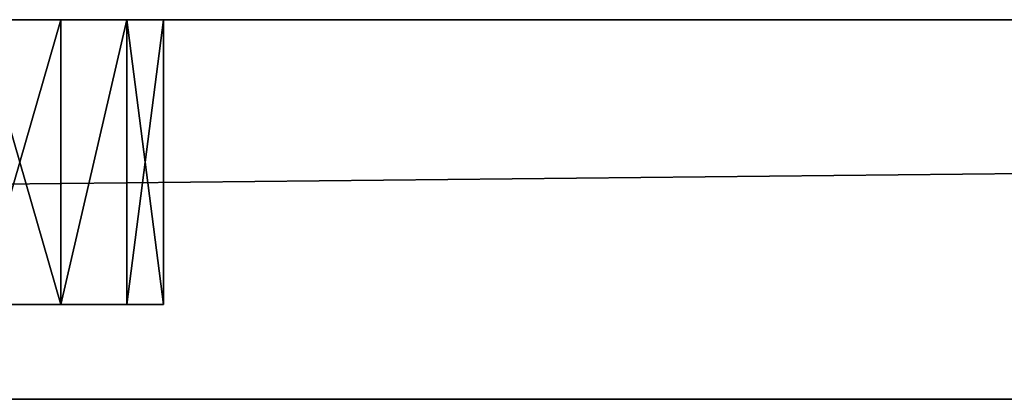
# Model space of a CAD drawing. Extents: x -225 to 225, y -18 to 4.
# Drawn here: x 26 to 37, y 0 to 4 of the extents above; entities that cross this region are included whole.
import ezdxf

# ---------------------------------------------------------------- set-up
doc = ezdxf.new("R2010")
doc.units = 0
doc.header["$MEASUREMENT"] = 0

msp = doc.modelspace()

# ---------------------------------------------------------------- linework, layer by layer
for points in [[(-195, 4, -160), (195, 4, -160), (-195, 0, -160)], [(-195, 0, -160), (195, 4, -160), (195, 0, -160)], [(195, 4, 160), (-195, 0, 160), (195, 0, 160)], [(195, 4, 160), (-195, 4, 160), (-195, 0, 160)], [(195, 4, -160), (-195, 4, -160), (0, 4, -119)], [(195, 4, 160), (0, 4, 119), (-195, 4, 160)], [(195, 4, -160), (0, 4, -119), (26, 4, -119)], [(195, 4, 160), (26, 4, 119), (0, 4, 119)], [(26, 4, 119), (26.8678, 4, 118.802002), (26, 1, 119)], [(26, 1, 119), (26.8678, 4, 118.802002), (26.8678, 1, 118.802002)], [(26.8678, 1, 115.197998), (26, 4, 115), (26, 1, 115)], [(26.8678, 4, 115.197998), (26, 4, 115), (26.8678, 1, 115.197998)], [(26, 4, 93), (26.8678, 4, 92.801903), (26, 1, 93)], [(26, 1, 93), (26.8678, 4, 92.801903), (26.8678, 1, 92.801903)], [(26.8678, 1, 89.198097), (26, 4, 89), (26, 1, 89)], [(26.8678, 4, 89.198097), (26, 4, 89), (26.8678, 1, 89.198097)], [(26, 4, 67), (26.8678, 4, 66.801903), (26, 1, 67)], [(26, 1, 67), (26.8678, 4, 66.801903), (26.8678, 1, 66.801903)], [(26.8678, 1, 63.198101), (26, 4, 63), (26, 1, 63)], [(26.8678, 4, 63.198101), (26, 4, 63), (26.8678, 1, 63.198101)], [(26, 4, 41), (26.8678, 4, 40.801899), (26, 1, 41)], [(26, 1, 41), (26.8678, 4, 40.801899), (26.8678, 1, 40.801899)], [(26.8678, 1, 37.198101), (26, 4, 37), (26, 1, 37)], [(26.8678, 4, 37.198101), (26, 4, 37), (26.8678, 1, 37.198101)], [(26, 4, 15), (26.8678, 4, 14.8019), (26, 1, 15)], [(26, 1, 15), (26.8678, 4, 14.8019), (26.8678, 1, 14.8019)], [(26.8678, 1, 11.1981), (26, 4, 11), (26, 1, 11)], [(26.8678, 4, 11.1981), (26, 4, 11), (26.8678, 1, 11.1981)], [(26, 4, -11), (26.8678, 4, -11.1981), (26, 1, -11)], [(26, 1, -11), (26.8678, 4, -11.1981), (26.8678, 1, -11.1981)], [(26.8678, 1, -14.8019), (26, 4, -15), (26, 1, -15)], [(26.8678, 4, -14.8019), (26, 4, -15), (26.8678, 1, -14.8019)], [(26, 4, -37), (26.8678, 4, -37.198101), (26, 1, -37)], [(26, 1, -37), (26.8678, 4, -37.198101), (26.8678, 1, -37.198101)], [(26.8678, 1, -40.801899), (26, 4, -41), (26, 1, -41)], [(26.8678, 4, -40.801899), (26, 4, -41), (26.8678, 1, -40.801899)], [(26, 4, -63), (26.8678, 4, -63.198101), (26, 1, -63)], [(26, 1, -63), (26.8678, 4, -63.198101), (26.8678, 1, -63.198101)], [(26.8678, 1, -66.801903), (26, 4, -67), (26, 1, -67)], [(26.8678, 4, -66.801903), (26, 4, -67), (26.8678, 1, -66.801903)], [(26, 4, -115), (26.8678, 4, -115.197998), (26, 1, -115)], [(26, 1, -115), (26.8678, 4, -115.197998), (26.8678, 1, -115.197998)], [(26.8678, 1, -118.802002), (26, 4, -119), (26, 1, -119)], [(26.8678, 4, -118.802002), (26, 4, -119), (26.8678, 1, -118.802002)], [(37.050098, 4, -104.445), (26.8678, 4, -115.197998), (26, 4, -115)], [(52, 4, -119), (26, 4, -119), (26.8678, 4, -118.802002)], [(37.050098, 4, -103.555), (37.050098, 4, -104.445), (26, 4, -115)], [(37.050098, 4, -103.555), (26, 4, -115), (26, 4, -93)], [(26.8678, 4, -92.801903), (37.050098, 4, -103.555), (26, 4, -93)], [(37.050098, 4, -78.445), (26.8678, 4, -89.198097), (26, 4, -89)], [(37.050098, 4, -77.555), (26, 4, -89), (26, 4, -67)], [(37.050098, 4, -77.555), (37.050098, 4, -78.445), (26, 4, -89)], [(26.8678, 4, -66.801903), (37.050098, 4, -77.555), (26, 4, -67)], [(37.050098, 4, -52.445), (26.8678, 4, -63.198101), (26, 4, -63)], [(37.050098, 4, -51.555), (37.050098, 4, -52.445), (26, 4, -63)], [(37.050098, 4, -51.555), (26, 4, -63), (26, 4, -41)], [(26.8678, 4, -40.801899), (37.050098, 4, -51.555), (26, 4, -41)], [(37.050098, 4, -26.445), (26.8678, 4, -37.198101), (26, 4, -37)], [(37.050098, 4, -25.555), (37.050098, 4, -26.445), (26, 4, -37)], [(37.050098, 4, -25.555), (26, 4, -37), (26, 4, -15)], [(26.8678, 4, -14.8019), (37.050098, 4, -25.555), (26, 4, -15)], [(195, 4, -160), (26, 4, -119), (52, 4, -119)], [(37.050098, 4, -0.445), (26.8678, 4, -11.1981), (26, 4, -11)], [(37.050098, 4, 0.445), (26, 4, -11), (26, 4, 11)], [(37.050098, 4, 0.445), (37.050098, 4, -0.445), (26, 4, -11)], [(26.8678, 4, 11.1981), (37.050098, 4, 0.445), (26, 4, 11)], [(37.050098, 4, 25.555), (26.8678, 4, 14.8019), (26, 4, 15)], [(37.050098, 4, 26.445), (26, 4, 15), (26, 4, 37)], [(37.050098, 4, 26.445), (37.050098, 4, 25.555), (26, 4, 15)], [(26.8678, 4, 37.198101), (37.050098, 4, 26.445), (26, 4, 37)], [(37.050098, 4, 51.555), (26.8678, 4, 40.801899), (26, 4, 41)], [(37.050098, 4, 52.445), (26, 4, 41), (26, 4, 63)], [(37.050098, 4, 52.445), (37.050098, 4, 51.555), (26, 4, 41)], [(26.8678, 4, 63.198101), (37.050098, 4, 52.445), (26, 4, 63)], [(37.050098, 4, 77.555), (26.8678, 4, 66.801903), (26, 4, 67)], [(37.050098, 4, 78.445), (26, 4, 67), (26, 4, 89)], [(37.050098, 4, 78.445), (37.050098, 4, 77.555), (26, 4, 67)], [(26.8678, 4, 89.198097), (37.050098, 4, 78.445), (26, 4, 89)], [(37.050098, 4, 103.555), (26.8678, 4, 92.801903), (26, 4, 93)], [(37.050098, 4, 104.445), (26, 4, 93), (26, 4, 115)], [(37.050098, 4, 104.445), (37.050098, 4, 103.555), (26, 4, 93)], [(26.8678, 4, 115.197998), (37.050098, 4, 104.445), (26, 4, 115)], [(51.132198, 4, 118.802002), (26.8678, 4, 118.802002), (26, 4, 119)], [(52, 4, 119), (51.132198, 4, 118.802002), (26, 4, 119)], [(195, 4, 160), (52, 4, 119), (26, 4, 119)], [(26, 4, -89), (26.8678, 4, -89.198097), (26, 1, -89)], [(26, 1, -89), (26.8678, 4, -89.198097), (26.8678, 1, -89.198097)], [(26.8678, 1, -92.801903), (26, 4, -93), (26, 1, -93)], [(26.8678, 4, -92.801903), (26, 4, -93), (26.8678, 1, -92.801903)], [(26.8678, 1, 118.802002), (27.5637, 4, 118.247002), (27.5637, 1, 118.247002)], [(26.8678, 4, 118.802002), (27.5637, 4, 118.247002), (26.8678, 1, 118.802002)], [(27.5637, 1, 115.752998), (27.5637, 4, 115.752998), (26.8678, 1, 115.197998)], [(27.5637, 4, 115.752998), (26.8678, 4, 115.197998), (26.8678, 1, 115.197998)], [(26.8678, 1, 92.801903), (27.5637, 4, 92.247002), (27.5637, 1, 92.247002)], [(26.8678, 4, 92.801903), (27.5637, 4, 92.247002), (26.8678, 1, 92.801903)], [(27.5637, 1, 89.752998), (27.5637, 4, 89.752998), (26.8678, 1, 89.198097)], [(27.5637, 4, 89.752998), (26.8678, 4, 89.198097), (26.8678, 1, 89.198097)], [(26.8678, 1, 66.801903), (27.5637, 4, 66.247002), (27.5637, 1, 66.247002)], [(26.8678, 4, 66.801903), (27.5637, 4, 66.247002), (26.8678, 1, 66.801903)], [(27.5637, 1, 63.752998), (27.5637, 4, 63.752998), (26.8678, 1, 63.198101)], [(27.5637, 4, 63.752998), (26.8678, 4, 63.198101), (26.8678, 1, 63.198101)], [(26.8678, 1, 40.801899), (27.5637, 4, 40.247002), (27.5637, 1, 40.247002)], [(26.8678, 4, 40.801899), (27.5637, 4, 40.247002), (26.8678, 1, 40.801899)], [(27.5637, 1, 37.752998), (27.5637, 4, 37.752998), (26.8678, 1, 37.198101)], [(27.5637, 4, 37.752998), (26.8678, 4, 37.198101), (26.8678, 1, 37.198101)], [(26.8678, 1, 14.8019), (27.5637, 4, 14.247), (27.5637, 1, 14.247)], [(26.8678, 4, 14.8019), (27.5637, 4, 14.247), (26.8678, 1, 14.8019)], [(27.5637, 1, 11.753), (27.5637, 4, 11.753), (26.8678, 1, 11.1981)], [(27.5637, 4, 11.753), (26.8678, 4, 11.1981), (26.8678, 1, 11.1981)], [(26.8678, 1, -11.1981), (27.5637, 4, -11.753), (27.5637, 1, -11.753)], [(26.8678, 4, -11.1981), (27.5637, 4, -11.753), (26.8678, 1, -11.1981)], [(27.5637, 1, -14.247), (27.5637, 4, -14.247), (26.8678, 1, -14.8019)], [(27.5637, 4, -14.247), (26.8678, 4, -14.8019), (26.8678, 1, -14.8019)], [(26.8678, 1, -37.198101), (27.5637, 4, -37.752998), (27.5637, 1, -37.752998)], [(26.8678, 4, -37.198101), (27.5637, 4, -37.752998), (26.8678, 1, -37.198101)], [(27.5637, 1, -40.247002), (27.5637, 4, -40.247002), (26.8678, 1, -40.801899)], [(27.5637, 4, -40.247002), (26.8678, 4, -40.801899), (26.8678, 1, -40.801899)], [(26.8678, 1, -63.198101), (27.5637, 4, -63.752998), (27.5637, 1, -63.752998)], [(26.8678, 4, -63.198101), (27.5637, 4, -63.752998), (26.8678, 1, -63.198101)], [(27.5637, 1, -66.247002), (27.5637, 4, -66.247002), (26.8678, 1, -66.801903)], [(27.5637, 4, -66.247002), (26.8678, 4, -66.801903), (26.8678, 1, -66.801903)], [(26.8678, 1, -115.197998), (27.5637, 4, -115.752998), (27.5637, 1, -115.752998)], [(26.8678, 4, -115.197998), (27.5637, 4, -115.752998), (26.8678, 1, -115.197998)], [(27.5637, 1, -118.247002), (27.5637, 4, -118.247002), (26.8678, 1, -118.802002)], [(27.5637, 4, -118.247002), (26.8678, 4, -118.802002), (26.8678, 1, -118.802002)], [(37.436298, 4, -105.247002), (27.5637, 4, -115.752998), (26.8678, 4, -115.197998)], [(51.132198, 4, -118.802002), (26.8678, 4, -118.802002), (27.5637, 4, -118.247002)], [(37.050098, 4, -104.445), (37.436298, 4, -105.247002), (26.8678, 4, -115.197998)], [(52, 4, -119), (26.8678, 4, -118.802002), (51.132198, 4, -118.802002)], [(37.436298, 4, -102.752998), (37.050098, 4, -103.555), (26.8678, 4, -92.801903)], [(27.5637, 4, -92.247002), (37.436298, 4, -102.752998), (26.8678, 4, -92.801903)], [(37.436298, 4, -79.247002), (27.5637, 4, -89.752998), (26.8678, 4, -89.198097)], [(37.050098, 4, -78.445), (37.436298, 4, -79.247002), (26.8678, 4, -89.198097)], [(37.436298, 4, -76.752998), (37.050098, 4, -77.555), (26.8678, 4, -66.801903)], [(27.5637, 4, -66.247002), (37.436298, 4, -76.752998), (26.8678, 4, -66.801903)], [(37.436298, 4, -53.247002), (27.5637, 4, -63.752998), (26.8678, 4, -63.198101)], [(37.050098, 4, -52.445), (37.436298, 4, -53.247002), (26.8678, 4, -63.198101)], [(37.436298, 4, -50.752998), (37.050098, 4, -51.555), (26.8678, 4, -40.801899)], [(27.5637, 4, -40.247002), (37.436298, 4, -50.752998), (26.8678, 4, -40.801899)], [(37.436298, 4, -27.247), (27.5637, 4, -37.752998), (26.8678, 4, -37.198101)], [(37.050098, 4, -26.445), (37.436298, 4, -27.247), (26.8678, 4, -37.198101)], [(37.436298, 4, -24.753), (37.050098, 4, -25.555), (26.8678, 4, -14.8019)], [(27.5637, 4, -14.247), (37.436298, 4, -24.753), (26.8678, 4, -14.8019)], [(37.436298, 4, -1.247), (27.5637, 4, -11.753), (26.8678, 4, -11.1981)], [(37.050098, 4, -0.445), (37.436298, 4, -1.247), (26.8678, 4, -11.1981)], [(37.436298, 4, 1.247), (37.050098, 4, 0.445), (26.8678, 4, 11.1981)], [(27.5637, 4, 11.753), (37.436298, 4, 1.247), (26.8678, 4, 11.1981)], [(37.436298, 4, 24.753), (27.5637, 4, 14.247), (26.8678, 4, 14.8019)], [(37.050098, 4, 25.555), (37.436298, 4, 24.753), (26.8678, 4, 14.8019)], [(37.436298, 4, 27.247), (37.050098, 4, 26.445), (26.8678, 4, 37.198101)], [(27.5637, 4, 37.752998), (37.436298, 4, 27.247), (26.8678, 4, 37.198101)], [(37.436298, 4, 50.752998), (27.5637, 4, 40.247002), (26.8678, 4, 40.801899)], [(37.050098, 4, 51.555), (37.436298, 4, 50.752998), (26.8678, 4, 40.801899)], [(37.436298, 4, 53.247002), (37.050098, 4, 52.445), (26.8678, 4, 63.198101)], [(27.5637, 4, 63.752998), (37.436298, 4, 53.247002), (26.8678, 4, 63.198101)], [(37.436298, 4, 76.752998), (27.5637, 4, 66.247002), (26.8678, 4, 66.801903)], [(37.050098, 4, 77.555), (37.436298, 4, 76.752998), (26.8678, 4, 66.801903)], [(37.436298, 4, 79.247002), (37.050098, 4, 78.445), (26.8678, 4, 89.198097)], [(27.5637, 4, 89.752998), (37.436298, 4, 79.247002), (26.8678, 4, 89.198097)], [(37.436298, 4, 102.752998), (27.5637, 4, 92.247002), (26.8678, 4, 92.801903)], [(37.050098, 4, 103.555), (37.436298, 4, 102.752998), (26.8678, 4, 92.801903)], [(37.436298, 4, 105.247002), (37.050098, 4, 104.445), (26.8678, 4, 115.197998)], [(27.5637, 4, 115.752998), (37.436298, 4, 105.247002), (26.8678, 4, 115.197998)], [(51.132198, 4, 118.802002), (27.5637, 4, 118.247002), (26.8678, 4, 118.802002)], [(26.8678, 1, -89.198097), (27.5637, 4, -89.752998), (27.5637, 1, -89.752998)], [(26.8678, 4, -89.198097), (27.5637, 4, -89.752998), (26.8678, 1, -89.198097)], [(27.5637, 1, -92.247002), (27.5637, 4, -92.247002), (26.8678, 1, -92.801903)], [(27.5637, 4, -92.247002), (26.8678, 4, -92.801903), (26.8678, 1, -92.801903)], [(27.5637, 1, 118.247002), (27.9499, 4, 117.445), (27.9499, 1, 117.445)], [(27.5637, 4, 118.247002), (27.9499, 4, 117.445), (27.5637, 1, 118.247002)], [(27.9499, 1, 116.555), (27.5637, 4, 115.752998), (27.5637, 1, 115.752998)], [(27.9499, 4, 116.555), (27.5637, 4, 115.752998), (27.9499, 1, 116.555)], [(27.5637, 1, 92.247002), (27.9499, 4, 91.445), (27.9499, 1, 91.445)], [(27.5637, 4, 92.247002), (27.9499, 4, 91.445), (27.5637, 1, 92.247002)], [(27.9499, 1, 90.555), (27.5637, 4, 89.752998), (27.5637, 1, 89.752998)], [(27.9499, 4, 90.555), (27.5637, 4, 89.752998), (27.9499, 1, 90.555)], [(27.5637, 1, 66.247002), (27.9499, 4, 65.445), (27.9499, 1, 65.445)], [(27.5637, 4, 66.247002), (27.9499, 4, 65.445), (27.5637, 1, 66.247002)], [(27.9499, 1, 64.555), (27.5637, 4, 63.752998), (27.5637, 1, 63.752998)], [(27.9499, 4, 64.555), (27.5637, 4, 63.752998), (27.9499, 1, 64.555)], [(27.5637, 1, 40.247002), (27.9499, 4, 39.445), (27.9499, 1, 39.445)], [(27.5637, 4, 40.247002), (27.9499, 4, 39.445), (27.5637, 1, 40.247002)], [(27.9499, 1, 38.555), (27.5637, 4, 37.752998), (27.5637, 1, 37.752998)], [(27.9499, 4, 38.555), (27.5637, 4, 37.752998), (27.9499, 1, 38.555)], [(27.5637, 1, 14.247), (27.9499, 4, 13.445), (27.9499, 1, 13.445)], [(27.5637, 4, 14.247), (27.9499, 4, 13.445), (27.5637, 1, 14.247)], [(27.9499, 1, 12.555), (27.5637, 4, 11.753), (27.5637, 1, 11.753)], [(27.9499, 4, 12.555), (27.5637, 4, 11.753), (27.9499, 1, 12.555)], [(27.5637, 1, -11.753), (27.9499, 4, -12.555), (27.9499, 1, -12.555)], [(27.5637, 4, -11.753), (27.9499, 4, -12.555), (27.5637, 1, -11.753)], [(27.9499, 1, -13.445), (27.5637, 4, -14.247), (27.5637, 1, -14.247)], [(27.9499, 4, -13.445), (27.5637, 4, -14.247), (27.9499, 1, -13.445)], [(27.5637, 1, -37.752998), (27.9499, 4, -38.555), (27.9499, 1, -38.555)], [(27.5637, 4, -37.752998), (27.9499, 4, -38.555), (27.5637, 1, -37.752998)], [(27.9499, 1, -39.445), (27.5637, 4, -40.247002), (27.5637, 1, -40.247002)], [(27.9499, 4, -39.445), (27.5637, 4, -40.247002), (27.9499, 1, -39.445)], [(27.5637, 1, -63.752998), (27.9499, 4, -64.555), (27.9499, 1, -64.555)], [(27.5637, 4, -63.752998), (27.9499, 4, -64.555), (27.5637, 1, -63.752998)], [(27.9499, 1, -65.445), (27.5637, 4, -66.247002), (27.5637, 1, -66.247002)], [(27.9499, 4, -65.445), (27.5637, 4, -66.247002), (27.9499, 1, -65.445)], [(27.5637, 1, -115.752998), (27.9499, 4, -116.555), (27.9499, 1, -116.555)], [(27.5637, 4, -115.752998), (27.9499, 4, -116.555), (27.5637, 1, -115.752998)], [(27.9499, 1, -117.445), (27.5637, 4, -118.247002), (27.5637, 1, -118.247002)], [(27.9499, 4, -117.445), (27.5637, 4, -118.247002), (27.9499, 1, -117.445)], [(51.132198, 4, -118.802002), (27.5637, 4, -118.247002), (50.436298, 4, -118.247002)], [(38.132198, 4, -105.802002), (27.5637, 4, -115.752998), (37.436298, 4, -105.247002)], [(38.132198, 4, -105.802002), (27.9499, 4, -116.555), (27.5637, 4, -115.752998)], [(50.050098, 4, -117.445), (50.436298, 4, -118.247002), (27.5637, 4, -118.247002)], [(50.050098, 4, -117.445), (27.5637, 4, -118.247002), (27.9499, 4, -117.445)], [(38.132198, 4, -102.197998), (37.436298, 4, -102.752998), (27.5637, 4, -92.247002)], [(27.9499, 4, -91.445), (38.132198, 4, -102.197998), (27.5637, 4, -92.247002)], [(38.132198, 4, -79.801903), (27.9499, 4, -90.555), (27.5637, 4, -89.752998)], [(38.132198, 4, -79.801903), (27.5637, 4, -89.752998), (37.436298, 4, -79.247002)], [(38.132198, 4, -76.198097), (37.436298, 4, -76.752998), (27.5637, 4, -66.247002)], [(27.9499, 4, -65.445), (38.132198, 4, -76.198097), (27.5637, 4, -66.247002)], [(38.132198, 4, -53.801899), (27.9499, 4, -64.555), (27.5637, 4, -63.752998)], [(38.132198, 4, -53.801899), (27.5637, 4, -63.752998), (37.436298, 4, -53.247002)], [(38.132198, 4, -50.198101), (37.436298, 4, -50.752998), (27.5637, 4, -40.247002)], [(27.9499, 4, -39.445), (38.132198, 4, -50.198101), (27.5637, 4, -40.247002)], [(38.132198, 4, -27.801901), (27.5637, 4, -37.752998), (37.436298, 4, -27.247)], [(38.132198, 4, -27.801901), (27.9499, 4, -38.555), (27.5637, 4, -37.752998)], [(38.132198, 4, -24.198099), (37.436298, 4, -24.753), (27.5637, 4, -14.247)], [(27.9499, 4, -13.445), (38.132198, 4, -24.198099), (27.5637, 4, -14.247)], [(38.132198, 4, -1.8019), (27.5637, 4, -11.753), (37.436298, 4, -1.247)], [(38.132198, 4, -1.8019), (27.9499, 4, -12.555), (27.5637, 4, -11.753)], [(38.132198, 4, 1.8019), (37.436298, 4, 1.247), (27.5637, 4, 11.753)], [(27.9499, 4, 12.555), (38.132198, 4, 1.8019), (27.5637, 4, 11.753)], [(38.132198, 4, 24.198099), (27.5637, 4, 14.247), (37.436298, 4, 24.753)], [(38.132198, 4, 24.198099), (27.9499, 4, 13.445), (27.5637, 4, 14.247)], [(38.132198, 4, 27.801901), (37.436298, 4, 27.247), (27.5637, 4, 37.752998)], [(27.9499, 4, 38.555), (38.132198, 4, 27.801901), (27.5637, 4, 37.752998)], [(38.132198, 4, 50.198101), (27.5637, 4, 40.247002), (37.436298, 4, 50.752998)], [(38.132198, 4, 50.198101), (27.9499, 4, 39.445), (27.5637, 4, 40.247002)], [(38.132198, 4, 53.801899), (37.436298, 4, 53.247002), (27.5637, 4, 63.752998)], [(27.9499, 4, 64.555), (38.132198, 4, 53.801899), (27.5637, 4, 63.752998)], [(38.132198, 4, 76.198097), (27.5637, 4, 66.247002), (37.436298, 4, 76.752998)], [(38.132198, 4, 76.198097), (27.9499, 4, 65.445), (27.5637, 4, 66.247002)], [(38.132198, 4, 79.801903), (37.436298, 4, 79.247002), (27.5637, 4, 89.752998)], [(27.9499, 4, 90.555), (38.132198, 4, 79.801903), (27.5637, 4, 89.752998)], [(38.132198, 4, 102.197998), (27.5637, 4, 92.247002), (37.436298, 4, 102.752998)], [(38.132198, 4, 102.197998), (27.9499, 4, 91.445), (27.5637, 4, 92.247002)], [(38.132198, 4, 105.802002), (37.436298, 4, 105.247002), (27.5637, 4, 115.752998)], [(27.9499, 4, 116.555), (38.132198, 4, 105.802002), (27.5637, 4, 115.752998)], [(50.436298, 4, 118.247002), (27.9499, 4, 117.445), (27.5637, 4, 118.247002)], [(51.132198, 4, 118.802002), (50.436298, 4, 118.247002), (27.5637, 4, 118.247002)], [(27.5637, 1, -89.752998), (27.9499, 4, -90.555), (27.9499, 1, -90.555)], [(27.5637, 4, -89.752998), (27.9499, 4, -90.555), (27.5637, 1, -89.752998)], [(27.9499, 1, -91.445), (27.5637, 4, -92.247002), (27.5637, 1, -92.247002)], [(27.9499, 4, -91.445), (27.5637, 4, -92.247002), (27.9499, 1, -91.445)], [(27.9499, 1, 117.445), (27.9499, 4, 117.445), (27.9499, 1, 116.555)], [(27.9499, 4, 117.445), (27.9499, 4, 116.555), (27.9499, 1, 116.555)], [(27.9499, 1, 91.445), (27.9499, 4, 91.445), (27.9499, 1, 90.555)], [(27.9499, 4, 91.445), (27.9499, 4, 90.555), (27.9499, 1, 90.555)], [(27.9499, 1, 65.445), (27.9499, 4, 65.445), (27.9499, 1, 64.555)], [(27.9499, 4, 65.445), (27.9499, 4, 64.555), (27.9499, 1, 64.555)], [(27.9499, 1, 39.445), (27.9499, 4, 39.445), (27.9499, 1, 38.555)], [(27.9499, 4, 39.445), (27.9499, 4, 38.555), (27.9499, 1, 38.555)], [(27.9499, 1, 13.445), (27.9499, 4, 13.445), (27.9499, 1, 12.555)], [(27.9499, 4, 13.445), (27.9499, 4, 12.555), (27.9499, 1, 12.555)], [(27.9499, 1, -12.555), (27.9499, 4, -12.555), (27.9499, 1, -13.445)], [(27.9499, 4, -12.555), (27.9499, 4, -13.445), (27.9499, 1, -13.445)], [(27.9499, 1, -38.555), (27.9499, 4, -38.555), (27.9499, 1, -39.445)], [(27.9499, 4, -38.555), (27.9499, 4, -39.445), (27.9499, 1, -39.445)], [(27.9499, 1, -64.555), (27.9499, 4, -64.555), (27.9499, 1, -65.445)], [(27.9499, 4, -64.555), (27.9499, 4, -65.445), (27.9499, 1, -65.445)], [(27.9499, 1, -116.555), (27.9499, 4, -116.555), (27.9499, 1, -117.445)], [(27.9499, 4, -116.555), (27.9499, 4, -117.445), (27.9499, 1, -117.445)], [(39, 4, -106), (27.9499, 4, -116.555), (38.132198, 4, -105.802002)], [(39, 4, -106), (27.9499, 4, -117.445), (27.9499, 4, -116.555)], [(39, 4, -106), (50.050098, 4, -117.445), (27.9499, 4, -117.445)], [(39, 4, -102), (38.132198, 4, -102.197998), (27.9499, 4, -91.445)], [(39, 4, -80), (39, 4, -102), (27.9499, 4, -91.445)], [(39, 4, -80), (27.9499, 4, -91.445), (27.9499, 4, -90.555)], [(39, 4, -80), (27.9499, 4, -90.555), (38.132198, 4, -79.801903)], [(39, 4, -76), (38.132198, 4, -76.198097), (27.9499, 4, -65.445)], [(27.9499, 4, -64.555), (39, 4, -76), (27.9499, 4, -65.445)], [(39, 4, -54), (39, 4, -76), (27.9499, 4, -64.555)], [(39, 4, -54), (27.9499, 4, -64.555), (38.132198, 4, -53.801899)], [(39, 4, -50), (38.132198, 4, -50.198101), (27.9499, 4, -39.445)], [(27.9499, 4, -38.555), (39, 4, -50), (27.9499, 4, -39.445)], [(39, 4, -28), (27.9499, 4, -38.555), (38.132198, 4, -27.801901)], [(39, 4, -28), (39, 4, -50), (27.9499, 4, -38.555)], [(39, 4, -24), (38.132198, 4, -24.198099), (27.9499, 4, -13.445)], [(39, 4, -2), (27.9499, 4, -12.555), (38.132198, 4, -1.8019)], [(39, 4, -2), (27.9499, 4, -13.445), (27.9499, 4, -12.555)], [(39, 4, -2), (39, 4, -24), (27.9499, 4, -13.445)], [(39, 4, 2), (38.132198, 4, 1.8019), (27.9499, 4, 12.555)], [(39, 4, 24), (39, 4, 2), (27.9499, 4, 12.555)], [(39, 4, 24), (27.9499, 4, 13.445), (38.132198, 4, 24.198099)], [(39, 4, 24), (27.9499, 4, 12.555), (27.9499, 4, 13.445)], [(39, 4, 28), (38.132198, 4, 27.801901), (27.9499, 4, 38.555)], [(39, 4, 50), (39, 4, 28), (27.9499, 4, 38.555)], [(39, 4, 50), (27.9499, 4, 39.445), (38.132198, 4, 50.198101)], [(39, 4, 50), (27.9499, 4, 38.555), (27.9499, 4, 39.445)], [(39, 4, 54), (38.132198, 4, 53.801899), (27.9499, 4, 64.555)], [(27.9499, 4, 65.445), (39, 4, 54), (27.9499, 4, 64.555)], [(39, 4, 76), (39, 4, 54), (27.9499, 4, 65.445)], [(39, 4, 76), (27.9499, 4, 65.445), (38.132198, 4, 76.198097)], [(39, 4, 80), (38.132198, 4, 79.801903), (27.9499, 4, 90.555)], [(39, 4, 102), (39, 4, 80), (27.9499, 4, 90.555)], [(39, 4, 102), (27.9499, 4, 91.445), (38.132198, 4, 102.197998)], [(39, 4, 102), (27.9499, 4, 90.555), (27.9499, 4, 91.445)], [(39, 4, 106), (38.132198, 4, 105.802002), (27.9499, 4, 116.555)], [(27.9499, 4, 117.445), (39, 4, 106), (27.9499, 4, 116.555)], [(50.050098, 4, 117.445), (39, 4, 106), (27.9499, 4, 117.445)], [(50.436298, 4, 118.247002), (50.050098, 4, 117.445), (27.9499, 4, 117.445)], [(27.9499, 1, -90.555), (27.9499, 4, -90.555), (27.9499, 1, -91.445)], [(27.9499, 4, -90.555), (27.9499, 4, -91.445), (27.9499, 1, -91.445)], [(26.8678, 1, 118.802002), (26, 1, 115), (25.1322, 1, 115.197998)], [(26.8678, 1, 118.802002), (25.1322, 1, 115.197998), (26, 1, 119)], [(26.8678, 1, 92.801903), (26, 1, 89), (25.1322, 1, 89.198097)], [(26.8678, 1, 92.801903), (25.1322, 1, 89.198097), (26, 1, 93)], [(26.8678, 1, 66.801903), (26, 1, 63), (25.1322, 1, 63.198101)], [(26.8678, 1, 66.801903), (25.1322, 1, 63.198101), (26, 1, 67)], [(26.8678, 1, 40.801899), (26, 1, 37), (25.1322, 1, 37.198101)], [(26.8678, 1, 40.801899), (25.1322, 1, 37.198101), (26, 1, 41)], [(26.8678, 1, -37.198101), (26, 1, -41), (25.1322, 1, -40.801899)], [(26.8678, 1, -37.198101), (25.1322, 1, -40.801899), (26, 1, -37)], [(26.8678, 1, -63.198101), (26, 1, -67), (25.1322, 1, -66.801903)], [(26.8678, 1, -63.198101), (25.1322, 1, -66.801903), (26, 1, -63)], [(26.8678, 1, -115.197998), (26, 1, -119), (25.1322, 1, -118.802002)], [(26.8678, 1, -115.197998), (25.1322, 1, -118.802002), (26, 1, -115)], [(26.8678, 1, -89.198097), (26, 1, -93), (25.1322, 1, -92.801903)], [(26.8678, 1, -89.198097), (25.1322, 1, -92.801903), (26, 1, -89)], [(27.5637, 1, 115.752998), (26.8678, 1, 115.197998), (26, 1, 115)], [(27.5637, 1, 118.247002), (27.5637, 1, 115.752998), (26, 1, 115)], [(27.5637, 1, 118.247002), (26, 1, 115), (26.8678, 1, 118.802002)], [(27.5637, 1, 89.752998), (26.8678, 1, 89.198097), (26, 1, 89)], [(27.5637, 1, 92.247002), (27.5637, 1, 89.752998), (26, 1, 89)], [(27.5637, 1, 92.247002), (26, 1, 89), (26.8678, 1, 92.801903)], [(27.5637, 1, 63.752998), (26.8678, 1, 63.198101), (26, 1, 63)], [(27.5637, 1, 66.247002), (27.5637, 1, 63.752998), (26, 1, 63)], [(27.5637, 1, 66.247002), (26, 1, 63), (26.8678, 1, 66.801903)], [(26.8678, 1, 40.801899), (26.8678, 1, 37.198101), (26, 1, 37)], [(27.5637, 1, 14.247), (26, 1, 15), (26.8678, 1, 14.8019)], [(27.5637, 1, 14.247), (26.8678, 1, 11.1981), (26, 1, 11)], [(27.5637, 1, 14.247), (26, 1, 11), (26, 1, 15)], [(27.5637, 1, -11.753), (26, 1, -11), (26.8678, 1, -11.1981)], [(27.5637, 1, -11.753), (26.8678, 1, -14.8019), (26, 1, -15)], [(27.5637, 1, -11.753), (26, 1, -15), (26, 1, -11)], [(26.8678, 1, -37.198101), (26.8678, 1, -40.801899), (26, 1, -41)], [(27.5637, 1, -66.247002), (26.8678, 1, -66.801903), (26, 1, -67)], [(27.5637, 1, -63.752998), (27.5637, 1, -66.247002), (26, 1, -67)], [(27.5637, 1, -63.752998), (26, 1, -67), (26.8678, 1, -63.198101)], [(27.5637, 1, -118.247002), (26.8678, 1, -118.802002), (26, 1, -119)], [(27.5637, 1, -115.752998), (27.5637, 1, -118.247002), (26, 1, -119)], [(27.5637, 1, -115.752998), (26, 1, -119), (26.8678, 1, -115.197998)], [(27.5637, 1, -92.247002), (26.8678, 1, -92.801903), (26, 1, -93)], [(27.5637, 1, -89.752998), (27.5637, 1, -92.247002), (26, 1, -93)], [(27.5637, 1, -89.752998), (26, 1, -93), (26.8678, 1, -89.198097)], [(27.5637, 1, 40.247002), (27.5637, 1, 37.752998), (26.8678, 1, 37.198101)], [(27.5637, 1, 40.247002), (26.8678, 1, 37.198101), (26.8678, 1, 40.801899)], [(27.5637, 1, 14.247), (27.5637, 1, 11.753), (26.8678, 1, 11.1981)], [(27.5637, 1, -11.753), (27.5637, 1, -14.247), (26.8678, 1, -14.8019)], [(27.5637, 1, -37.752998), (27.5637, 1, -40.247002), (26.8678, 1, -40.801899)], [(27.5637, 1, -37.752998), (26.8678, 1, -40.801899), (26.8678, 1, -37.198101)], [(27.5637, 1, 118.247002), (27.9499, 1, 117.445), (27.9499, 1, 116.555)], [(27.5637, 1, 118.247002), (27.9499, 1, 116.555), (27.5637, 1, 115.752998)], [(27.5637, 1, 92.247002), (27.9499, 1, 91.445), (27.9499, 1, 90.555)], [(27.5637, 1, 92.247002), (27.9499, 1, 90.555), (27.5637, 1, 89.752998)], [(27.5637, 1, 66.247002), (27.9499, 1, 65.445), (27.9499, 1, 64.555)], [(27.5637, 1, 66.247002), (27.9499, 1, 64.555), (27.5637, 1, 63.752998)], [(27.9499, 1, 39.445), (27.9499, 1, 38.555), (27.5637, 1, 37.752998)], [(27.5637, 1, 40.247002), (27.9499, 1, 39.445), (27.5637, 1, 37.752998)], [(27.5637, 1, 14.247), (27.9499, 1, 13.445), (27.9499, 1, 12.555)], [(27.5637, 1, 14.247), (27.9499, 1, 12.555), (27.5637, 1, 11.753)], [(27.5637, 1, -11.753), (27.9499, 1, -12.555), (27.9499, 1, -13.445)], [(27.5637, 1, -11.753), (27.9499, 1, -13.445), (27.5637, 1, -14.247)], [(27.9499, 1, -38.555), (27.9499, 1, -39.445), (27.5637, 1, -40.247002)], [(27.5637, 1, -37.752998), (27.9499, 1, -38.555), (27.5637, 1, -40.247002)], [(27.5637, 1, -63.752998), (27.9499, 1, -64.555), (27.9499, 1, -65.445)], [(27.5637, 1, -63.752998), (27.9499, 1, -65.445), (27.5637, 1, -66.247002)], [(27.5637, 1, -115.752998), (27.9499, 1, -116.555), (27.9499, 1, -117.445)], [(27.5637, 1, -115.752998), (27.9499, 1, -117.445), (27.5637, 1, -118.247002)], [(27.5637, 1, -89.752998), (27.9499, 1, -90.555), (27.9499, 1, -91.445)], [(27.5637, 1, -89.752998), (27.9499, 1, -91.445), (27.5637, 1, -92.247002)], [(-195, 0, -160), (195, 0, -160), (-191.100006, 0, -130.889999)], [(-191.100006, 0, 130.889999), (191.100006, 0, 130.889999), (-195, 0, 160)], [(191.100006, 0, 130.889999), (195, 0, 160), (-195, 0, 160)], [(-191.100006, 0, -129.110001), (191.873001, 0, -127.505997), (-191.873001, 0, -127.505997)], [(-191.873001, 0, -127.505997), (191.873001, 0, 127.505997), (-191.873001, 0, 127.505997)], [(191.873001, 0, -127.505997), (191.873001, 0, 127.505997), (-191.873001, 0, -127.505997)], [(-191.873001, 0, 127.505997), (191.100006, 0, 129.110001), (-191.100006, 0, 129.110001)], [(191.873001, 0, 127.505997), (191.100006, 0, 129.110001), (-191.873001, 0, 127.505997)], [(195, 0, -160), (191.100006, 0, -130.889999), (-191.100006, 0, -130.889999)], [(-191.100006, 0, -130.889999), (191.100006, 0, -129.110001), (-191.100006, 0, -129.110001)], [(191.100006, 0, -130.889999), (191.100006, 0, -129.110001), (-191.100006, 0, -130.889999)], [(191.100006, 0, -129.110001), (191.873001, 0, -127.505997), (-191.100006, 0, -129.110001)], [(-191.100006, 0, 129.110001), (191.100006, 0, 129.110001), (-191.100006, 0, 130.889999)], [(191.100006, 0, 129.110001), (191.100006, 0, 130.889999), (-191.100006, 0, 130.889999)]]:
    msp.add_3dface(points)

doc.saveas('drawing.dxf')
